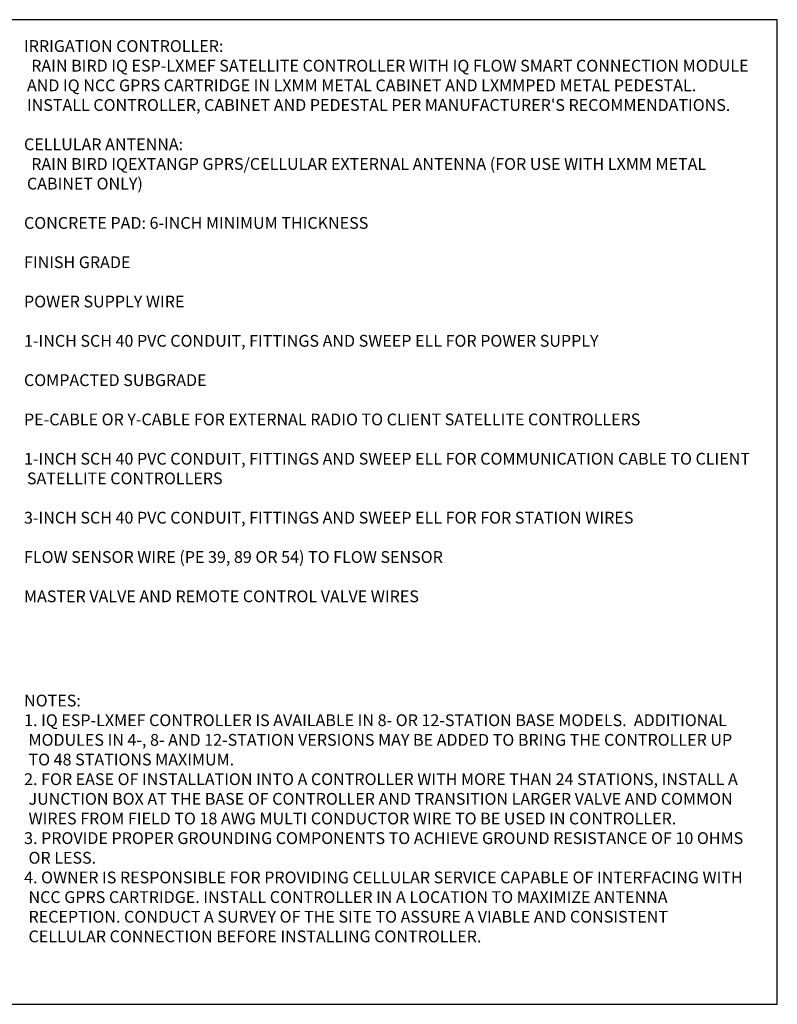
# Model space of a CAD drawing. Extents: x 0 to 16.5, y 0 to 10.4.
# Drawn here: x 8.5 to 16.5, y 0 to 10.4 of the extents above; entities that cross this region are included whole.
import ezdxf
from ezdxf.enums import TextEntityAlignment as Align

# ---------------------------------------------------------------- set-up
doc = ezdxf.new("R2010")
doc.units = 0
doc.header["$MEASUREMENT"] = 0
doc.layers.add('image', color=7, linetype='Continuous', lineweight=0)
doc.layers.add('text_bubbles', color=6, linetype='Continuous')
doc.layers.add('title', color=4, linetype='Continuous')
doc.styles.add('L100', font='romans.shx', dxfattribs={"height": 0.1})
doc.styles.add('L200', font='ARIAL.TTF', dxfattribs={"height": 0.2})
doc.styles.add('L80', font='romans__.ttf', dxfattribs={"height": 0.08})
doc.styles.add('ROMANS', font='romans.shx')

# ---------------------------------------------------------------- blocks, each defined once
blk = doc.blocks.new('titleblock')
at = {"layer": 'title'}
blk.add_lwpolyline([(0, 0), (16.49, 0), (16.49, 10.44), (0, 10.44)], close=True, dxfattribs=at)
at = {"layer": 'title', "style": 'L200'}
for tag, p in [('TITLE1', (1.231, 1.344)), ('TITLE2', (1.231, 0.984)), ('TITLE3', (2.714, 0.593)), ('TITLE4', (2.714, 0.269))]:
    blk.add_attdef(tag, p, '', height=0.2, dxfattribs=at)
at = {"layer": 'title', "color": 7, "style": 'L80'}
blk.add_attdef('REVISED', text='', height=0.08, dxfattribs=at).set_placement((8.261, 0.97), align=Align.RIGHT)
at = {"layer": 'title', "style": 'L200'}
blk.add_attdef('D', text='', height=0.2, dxfattribs=at).set_placement((0.606, 0.884), align=Align.MIDDLE)
at = {"layer": 'title', "color": 7}
for tag, p, height, style in [('SCALE', (1.231, 0.701), 0.1, 'L100'), ('DWG-NAME', (0.264, 0.085), 0.08, 'L80')]:
    blk.add_attdef(tag, p, '', height=height, dxfattribs=dict(at, style=style))

msp = doc.modelspace()

# ---------------------------------------------------------------- block references
at = {"layer": 'title'}
msp.add_blockref('titleblock', (0, 0), dxfattribs=at)

# ---------------------------------------------------------------- texts
at = {"layer": 'image', "insert": (8.501, 3.283), "char_height": 0.125, "width": 7.67067, "attachment_point": 1, "style": 'ROMANS'}
msp.add_mtext('NOTES:\\P\\pi-0.375,l0.375;1. {\\Fc:\\program files\\autocad 2009\\fonts\\romans|c0;IQ ESP-LXMEF CONTROLLER IS AVAILABLE IN 8- OR 12-STATION BASE MODELS.  ADDITIONAL MODULES IN 4-, 8- AND 12-STATION VERSIONS MAY BE ADDED TO BRING THE CONTROLLER UP TO 48 STATIONS MAXIMUM.  }\\P2. {\\Fc:\\program files\\autocad 2009\\fonts\\romans|c0;FOR EASE OF INSTALLATION INTO A CONTROLLER WITH MORE THAN 24 STATIONS, INSTALL A JUNCTION BOX AT THE BASE OF CONTROLLER AND TRANSITION LARGER VALVE AND COMMON WIRES FROM FIELD TO 18 AWG MULTI CONDUCTOR WIRE TO BE USED IN CONTROLLER.\\P}3. PROVIDE PROPER GROUNDING COMPONENTS TO ACHIEVE GROUND RESISTANCE OF 10 OHMS OR LESS.\\P{\\Fc:\\program files\\autocad 2009\\fonts\\romans|c0;4. OWNER IS RESPONSIBLE FOR PROVIDING CELLULAR SERVICE CAPABLE OF INTERFACING WITH NCC GPRS CARTRIDGE. INSTALL CONTROLLER IN A LOCATION TO MAXIMIZE ANTENNA RECEPTION. CONDUCT A SURVEY OF THE SITE TO ASSURE A VIABLE AND CONSISTENT CELLULAR CONNECTION BEFORE INSTALLING CONTROLLER. \\P}  ', dxfattribs=at)
at = {"layer": 'text_bubbles', "insert": (8.5, 10.223), "char_height": 0.125, "width": 7.74233, "attachment_point": 1, "style": 'ROMANS'}
msp.add_mtext("IRRIGATION CONTROLLER: \\P\\pi-0.25,l0.25;  RAIN BIRD IQ ESP-LXMEF SATELLITE CONTROLLER WITH IQ FLOW SMART CONNECTION MODULE AND IQ NCC GPRS CARTRIDGE IN {\\Fc:\\program files\\autocad 2009\\fonts\\romans|c0;LXMM METAL CABINET AND LXMMPED METAL PEDESTAL}. {\\Fc:\\program files\\autocad 2009\\fonts\\romans|c0;INSTALL CONTROLLER, CABINET AND PEDESTAL PER MANUFACTURER'S RECOMMENDATIONS.\\P\\PCELLULAR ANTENNA:\\P  RAIN BIRD IQEXTANGP GPRS/CELLULAR EXTERNAL ANTENNA (FOR USE WITH LXMM METAL CABINET ONLY)\\P\\P\\A1;\\Fromans|c0;CONCRETE PAD: 6-INCH MINIMUM THICKNESS\\P\\pi0,l0;\\PFINISH GRADE\\P\\PPOWER SUPPLY WIRE\\P\\pi-0.25,l0.25;\\P1-INCH SCH 40 PVC CONDUIT, FITTINGS AND SWEEP ELL FOR POWER SUPPLY\\P\\PCOMPACTED SUBGRADE\\P\\P}PE-CABLE OR Y-CABLE FOR EXTERNAL RADIO TO CLIENT SATELLITE CONTROLLERS\\P\\P1-INCH {\\A1;SCH 40 PVC CONDUIT, FITTINGS AND SWEEP ELL} FOR COMMUNICATION CABLE TO CLIENT SATELLITE CONTROLLERS\\P\\pi0,l0;{\\A1;\\P\\pi-0.25,l0.25;3-INCH SCH 40 PVC CONDUIT, FITTINGS AND SWEEP ELL FOR FOR STATION WIRES\\P\\P\\A0;\\Fc:\\program files\\autocad 2009\\fonts\\romans|c0;FLOW SENSOR WIRE (PE 39, 89 OR 54) TO FLOW SENSOR\\P\\A1;\\Fromans|c0;\\P\\A0;\\Fc:\\program files\\autocad 2009\\fonts\\romans|c0;MASTER VALVE AND REMOTE CONTROL VALVE WIRES}", dxfattribs=at)

doc.saveas('drawing.dxf')
